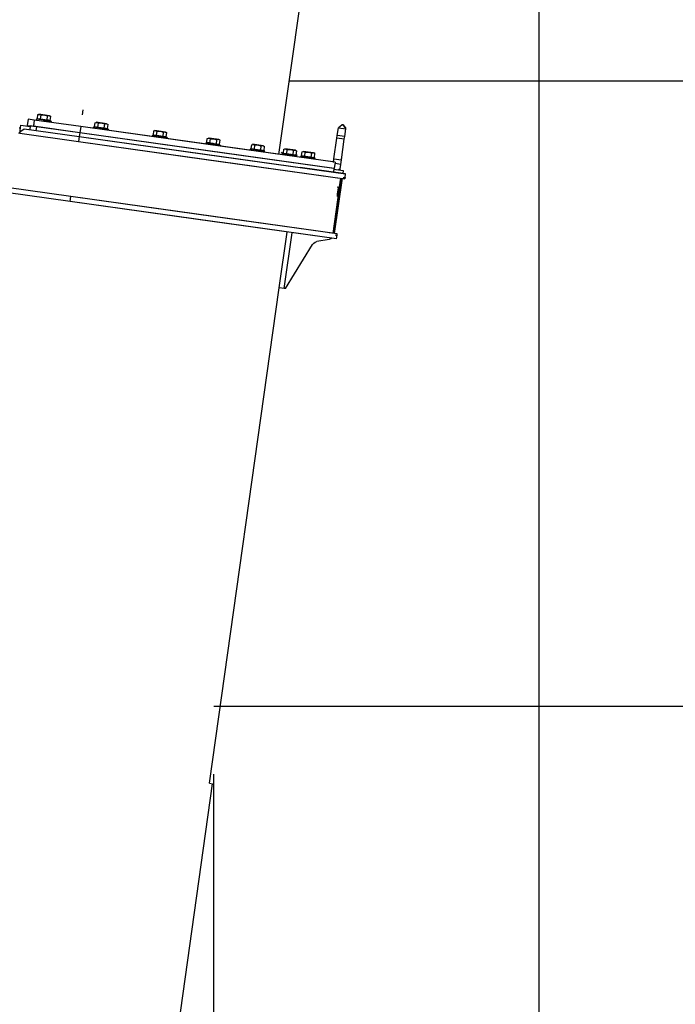
# Model space of a CAD drawing. Extents: x -180544 to -23788, y 68543 to 161254.
# Drawn here: x -173653 to -172605, y 94672 to 96246 of the extents above; entities that cross this region are included whole.
import ezdxf

# ---------------------------------------------------------------- set-up
doc = ezdxf.new("R2010")
doc.units = 0
doc.layers.get('0').update_dxf_attribs({"linetype": 'CONTINUOUS'})

msp = doc.modelspace()

# ---------------------------------------------------------------- linework, layer by layer
at = {"color": 160, "linetype": 'Continuous'}
for p, q in [((-173238.430336, 96030.89187), (-172108.427172, 104071.280536)), ((-173552.687381, 96094.245704), (-173551.573992, 96102.168101)), ((-173639.509055, 96087.260022), (-173640.900458, 96077.35686)), ((-173639.509055, 96087.260022), (-173640.900458, 96077.35686)), ((-173629.605893, 96085.867952), (-173639.509055, 96087.260022)), ((-173629.605893, 96085.867952), (-173639.509055, 96087.260022)), ((-173629.605893, 96085.867952), (-173630.997296, 96075.96479)), ((-173629.605893, 96085.867952), (-173630.927293, 96076.464149)), ((-173555.33218, 96075.42943), (-173629.605893, 96085.867952)), ((-173555.33218, 96075.42943), (-173629.605893, 96085.867952)), ((-173626.20639, 96087.188018), (-173626.454402, 96085.42393)), ((-173614.503805, 96085.542603), (-173626.20639, 96087.188018)), ((-173614.503138, 96085.542603), (-173626.20639, 96087.188018)), ((-173614.403133, 96086.255305), (-173625.192339, 96087.771381)), ((-173614.403133, 96086.255305), (-173625.192339, 96087.771381)), ((-173624.611644, 96088.295407), (-173623.738267, 96094.508384)), ((-173624.611644, 96088.295407), (-173623.738267, 96094.508384)), ((-173624.611644, 96088.295407), (-173619.465386, 96087.573371)), ((-173605.516689, 96092.76163), (-173622.191523, 96095.105747)), ((-173605.516689, 96092.76163), (-173622.191523, 96095.105081)), ((-173621.152137, 96094.959073), (-173604.477304, 96092.615623)), ((-173619.465386, 96087.573371), (-173618.592676, 96093.785681)), ((-173619.465386, 96087.573371), (-173618.592009, 96093.785681)), ((-173619.465386, 96087.573371), (-173609.173538, 96086.126632)), ((-173614.751151, 96083.779181), (-173614.503138, 96085.542603)), ((-173614.503805, 96085.542603), (-173602.799886, 96083.89852)), ((-173614.403133, 96086.255305), (-173614.503138, 96085.542603)), ((-173614.503138, 96085.542603), (-173602.799886, 96083.89852)), ((-173614.403133, 96086.255305), (-173603.614594, 96084.739229)), ((-173614.403133, 96086.255305), (-173603.614594, 96084.739229)), ((-173609.173538, 96086.126632), (-173608.358831, 96091.924922)), ((-173609.173538, 96086.126632), (-173608.382166, 96091.758247)), ((-173604.027948, 96085.403929), (-173609.173538, 96086.126632)), ((-173609.173538, 96086.126632), (-173604.027948, 96085.403929)), ((-173605.510689, 96092.756963), (-173607.138103, 96092.68496)), ((-173605.510689, 96092.756963), (-173603.154571, 96091.61624)), ((-173605.510689, 96092.756963), (-173603.154571, 96091.61624)), ((-173603.154571, 96091.61624), (-173605.166005, 96092.591622)), ((-173604.027948, 96085.403929), (-173603.154571, 96091.61624)), ((-173604.027948, 96085.403929), (-173603.154571, 96091.61624)), ((-173602.799886, 96083.89852), (-173603.613927, 96084.739229)), ((-173602.799886, 96083.89852), (-173603.047232, 96082.135766)), ((-173651.638995, 96072.805966), (-173653.619761, 96073.08398)), ((-173651.638995, 96072.805966), (-173653.619761, 96073.08398)), ((-173652.752384, 96064.882903), (-173650.94296, 96077.757547)), ((-173652.752384, 96064.882903), (-173650.94296, 96077.757547)), ((-173652.473703, 96066.863669), (-173652.752384, 96064.882903)), ((-173652.473703, 96066.863669), (-173652.752384, 96064.882903)), ((-173652.473703, 96066.863669), (-173645.696698, 96071.971257)), ((-173652.473703, 96066.863669), (-173645.696698, 96071.971257)), ((-173650.94296, 96077.757547), (-173636.088217, 96075.669442)), ((-173650.94296, 96077.757547), (-173636.088217, 96075.669442)), ((-173645.696698, 96071.971257), (-173557.558958, 96059.584638)), ((-173645.696698, 96071.971257), (-173557.558958, 96059.584638)), ((-173640.900458, 96077.35686), (-173630.997296, 96075.96479)), ((-173640.900458, 96077.35686), (-173631.383316, 96076.01946)), ((-173635.948877, 96076.660825), (-173636.784252, 96070.719195)), ((-173635.948877, 96076.660825), (-173636.784252, 96070.719195)), ((-173626.045715, 96075.268089), (-173635.948877, 96076.660825)), ((-173556.723583, 96065.526269), (-173630.997296, 96075.96479)), ((-173556.723583, 96065.526269), (-173630.997296, 96075.96479)), ((-173626.045715, 96075.268089), (-173629.835905, 96075.801449)), ((-173626.045715, 96075.268089), (-173626.88109, 96069.326459)), ((-173626.045715, 96075.268089), (-173626.88109, 96069.326459)), ((-173556.723583, 96065.526269), (-173626.045715, 96075.268089)), ((-173556.723583, 96065.526269), (-173626.045715, 96075.268089)), ((-173555.33218, 96075.42943), (-173556.723583, 96065.526269)), ((-173555.33218, 96075.42943), (-173556.723583, 96065.526269)), ((-173148.615845, 96018.269239), (-173555.33218, 96075.42943)), ((-173351.505989, 96046.783998), (-173555.33218, 96075.42943)), ((-173534.679147, 96074.324708), (-173534.92716, 96072.561287)), ((-173522.976562, 96072.67996), (-173534.679814, 96074.324708)), ((-173522.976562, 96072.67996), (-173534.679814, 96074.324708)), ((-173522.876557, 96073.393329), (-173533.665097, 96074.908071)), ((-173522.87589, 96073.393329), (-173533.665097, 96074.908071)), ((-173533.084401, 96075.433431), (-173532.211691, 96081.645741)), ((-173533.084401, 96075.433431), (-173532.211024, 96081.645741)), ((-173533.084401, 96075.433431), (-173527.938144, 96074.710061)), ((-173513.989446, 96079.899654), (-173530.66428, 96082.243104)), ((-173513.989446, 96079.899654), (-173530.66428, 96082.243104)), ((-173529.625561, 96082.097097), (-173512.950061, 96079.753647)), ((-173527.93881, 96074.710061), (-173527.065433, 96080.923038)), ((-173527.938144, 96074.710061), (-173527.065433, 96080.922372)), ((-173527.938144, 96074.710061), (-173517.646962, 96073.263322)), ((-173523.223908, 96070.917205), (-173522.976562, 96072.67996)), ((-173522.87589, 96073.393329), (-173522.976562, 96072.67996)), ((-173522.976562, 96072.67996), (-173511.27331, 96071.035211)), ((-173522.976562, 96072.67996), (-173511.27331, 96071.035211)), ((-173522.876557, 96073.393329), (-173512.087351, 96071.876586)), ((-173522.87589, 96073.393329), (-173512.452703, 96071.927922)), ((-173512.452703, 96071.927922), (-173522.87589, 96073.393329)), ((-173517.646962, 96073.263322), (-173516.831588, 96079.062279)), ((-173517.646962, 96073.263322), (-173516.855589, 96078.894937)), ((-173517.646962, 96073.263322), (-173512.500705, 96072.540619)), ((-173513.984113, 96079.894987), (-173515.562858, 96079.82365)), ((-173513.984113, 96079.894987), (-173511.627995, 96078.75293)), ((-173513.984113, 96079.894987), (-173511.627995, 96078.75293)), ((-173512.501372, 96072.540619), (-173511.627995, 96078.75293)), ((-173512.500705, 96072.540619), (-173511.627995, 96078.75293)), ((-173511.272644, 96071.035211), (-173512.086684, 96071.876586)), ((-173511.272644, 96071.035211), (-173511.520656, 96069.272456)), ((-173439.19304, 96062.237437), (-173438.319663, 96068.450415)), ((-173439.19304, 96062.237437), (-173438.319663, 96068.450415)), ((-173420.098085, 96066.704327), (-173436.772919, 96069.047778)), ((-173420.098085, 96066.704327), (-173436.772919, 96069.047778)), ((-173435.733534, 96068.901771), (-173419.0587, 96066.557653)), ((-173434.046783, 96061.515401), (-173433.174072, 96067.728379)), ((-173434.046783, 96061.515401), (-173433.173406, 96067.728379)), ((-173420.092085, 96066.698994), (-173417.735967, 96065.55827)), ((-173420.092085, 96066.698994), (-173417.735967, 96065.55827)), ((-173145.281678, 96061.338059), (-173143.561592, 96073.578671)), ((-173143.561592, 96073.578671), (-173131.677665, 96071.907921)), ((-173143.488255, 96074.102031), (-173137.84064, 96078.357577)), ((-173135.859874, 96078.079563), (-173137.84064, 96078.357577)), ((-173131.604328, 96072.430614), (-173135.859874, 96078.079563)), ((-173135.859874, 96078.079563), (-173131.604328, 96072.430614)), ((-173133.398418, 96059.666642), (-173131.677665, 96071.907921)), ((-173654.73315, 96065.161584), (-173652.752384, 96064.882903)), ((-173654.73315, 96065.161584), (-173652.752384, 96064.882903)), ((-173652.752384, 96064.882903), (-173558.672347, 96051.662242)), ((-173652.752384, 96064.882903), (-173558.672347, 96051.662242)), ((-173557.558958, 96059.584638), (-173558.672347, 96051.662242)), ((-173557.558958, 96059.584638), (-173558.672347, 96051.662242)), ((-173558.672347, 96051.662242), (-173133.030399, 95991.841251)), ((-173558.672347, 96051.662242), (-173354.846156, 96023.016143)), ((-173556.723583, 96065.526269), (-173557.558958, 96059.584638)), ((-173556.723583, 96065.526269), (-173557.558958, 96059.584638)), ((-173557.558958, 96059.584638), (-173132.137688, 95999.795649)), ((-173557.558958, 96059.584638), (-173353.732767, 96030.938539)), ((-173150.737951, 96008.468082), (-173556.723583, 96065.526269)), ((-173150.007248, 96008.366077), (-173556.723583, 96065.526269)), ((-173352.898059, 96036.880836), (-173556.723583, 96065.526269)), ((-173352.898059, 96036.880836), (-173556.723583, 96065.526269)), ((-173440.787786, 96061.129382), (-173441.035799, 96059.365294)), ((-173429.085201, 96059.484633), (-173440.787786, 96061.129382)), ((-173429.084534, 96059.484633), (-173440.787786, 96061.129382)), ((-173428.984529, 96060.197335), (-173439.773736, 96061.713411)), ((-173428.984529, 96060.197335), (-173439.773736, 96061.713411)), ((-173439.19304, 96062.237437), (-173434.046783, 96061.515401)), ((-173434.046783, 96061.515401), (-173423.755601, 96060.067996)), ((-173429.332547, 96057.721878), (-173429.085201, 96059.484633)), ((-173429.332547, 96057.721878), (-173429.084534, 96059.484633)), ((-173429.085201, 96059.484633), (-173417.381283, 96057.839884)), ((-173428.984529, 96060.197335), (-173429.084534, 96059.484633)), ((-173429.084534, 96059.484633), (-173417.381283, 96057.839884)), ((-173428.984529, 96060.197335), (-173418.19599, 96058.68126)), ((-173428.984529, 96060.197335), (-173418.574009, 96058.734596)), ((-173418.574009, 96058.734596), (-173428.984529, 96060.197335)), ((-173423.755601, 96060.067996), (-173422.940227, 96065.865619)), ((-173423.755601, 96060.067996), (-173422.964228, 96065.699611)), ((-173423.755601, 96060.067996), (-173418.609344, 96059.34596)), ((-173417.735967, 96065.55827), (-173419.747401, 96066.532319)), ((-173418.609344, 96059.34596), (-173417.735967, 96065.55827)), ((-173418.609344, 96059.34596), (-173417.735967, 96065.55827)), ((-173417.381283, 96057.839884), (-173418.195323, 96058.68126)), ((-173417.381283, 96057.839884), (-173417.628628, 96056.076463)), ((-173353.888108, 96050.248838), (-173353.014731, 96056.461815)), ((-173353.888108, 96050.248838), (-173353.014731, 96056.461149)), ((-173334.793153, 96054.715061), (-173351.467987, 96057.058512)), ((-173350.428602, 96056.912505), (-173333.753768, 96054.569054)), ((-173334.792487, 96054.715061), (-173350.089252, 96056.865836)), ((-173348.741851, 96049.526802), (-173347.869141, 96055.739113)), ((-173348.741851, 96049.526802), (-173347.868474, 96055.739113)), ((-173338.45067, 96048.079396), (-173337.659297, 96053.710344)), ((-173338.450003, 96048.079396), (-173337.576626, 96054.291707)), ((-173334.78782, 96054.710394), (-173336.282561, 96054.643724)), ((-173334.78782, 96054.710394), (-173332.431702, 96053.569671)), ((-173334.787153, 96054.710394), (-173332.431035, 96053.569671)), ((-173333.304412, 96047.356693), (-173332.431702, 96053.569671)), ((-173333.303746, 96047.356693), (-173332.431035, 96053.569671)), ((-173150.566609, 96023.736846), (-173145.904376, 96056.909838)), ((-173145.904376, 96056.909838), (-173145.281678, 96061.338059)), ((-173134.020449, 96055.238421), (-173145.904376, 96056.909838)), ((-173133.398418, 96059.666642), (-173145.281678, 96061.338059)), ((-173138.682682, 96022.066096), (-173134.020449, 96055.238421)), ((-173134.020449, 96055.238421), (-173133.398418, 96059.666642)), ((-173355.482855, 96049.140783), (-173355.730867, 96047.376694)), ((-173355.482855, 96049.140783), (-173354.468137, 96049.724812)), ((-173343.779603, 96047.496034), (-173355.482855, 96049.140783)), ((-173351.257977, 96048.546753), (-173355.482855, 96049.140783)), ((-173343.679598, 96048.208736), (-173354.468804, 96049.724812)), ((-173351.157972, 96049.259455), (-173354.468804, 96049.724812)), ((-173353.888108, 96050.248838), (-173351.074634, 96049.854152)), ((-173150.007248, 96008.366077), (-173352.898059, 96036.880836)), ((-173150.737951, 96008.468082), (-173352.898059, 96036.880836)), ((-173148.615845, 96018.269239), (-173351.505989, 96046.783998)), ((-173343.779603, 96047.496034), (-173351.257977, 96048.546753)), ((-173351.257977, 96048.546753), (-173343.779603, 96047.496034)), ((-173343.679598, 96048.208736), (-173351.157972, 96049.259455)), ((-173351.157972, 96049.259455), (-173343.679598, 96048.208736)), ((-173351.074634, 96049.854152), (-173348.741851, 96049.526802)), ((-173348.741851, 96049.526802), (-173338.450003, 96048.079396)), ((-173344.027615, 96045.732612), (-173343.779603, 96047.496034)), ((-173344.027615, 96045.732612), (-173343.779603, 96047.496034)), ((-173343.679598, 96048.208736), (-173343.779603, 96047.496034)), ((-173343.779603, 96047.496034), (-173332.076351, 96045.851285)), ((-173343.779603, 96047.496034), (-173332.076351, 96045.851285)), ((-173343.679598, 96048.208736), (-173332.891058, 96046.691994)), ((-173343.679598, 96048.208736), (-173332.890392, 96046.691994)), ((-173338.450003, 96048.079396), (-173333.303746, 96047.356693)), ((-173332.076351, 96045.851285), (-173332.323697, 96044.087863)), ((-173284.577976, 96039.175618), (-173284.825989, 96037.41153)), ((-173272.875391, 96037.530869), (-173284.578643, 96039.175618)), ((-173272.874724, 96037.530869), (-173284.577976, 96039.175618)), ((-173272.774719, 96038.243571), (-173283.563925, 96039.759647)), ((-173272.774719, 96038.243571), (-173283.563259, 96039.759647)), ((-173282.98323, 96040.283673), (-173282.109853, 96046.49665)), ((-173282.982563, 96040.283673), (-173282.109853, 96046.49665)), ((-173282.982563, 96040.283673), (-173277.836972, 96039.561637)), ((-173263.888275, 96044.749896), (-173280.563109, 96047.094014)), ((-173263.887608, 96044.749896), (-173280.562442, 96047.093347)), ((-173279.523723, 96046.94734), (-173262.84889, 96044.603889)), ((-173277.836972, 96039.561637), (-173276.964262, 96045.773948)), ((-173277.836972, 96039.561637), (-173276.963595, 96045.773948)), ((-173277.836972, 96039.561637), (-173267.545125, 96038.114231)), ((-173273.122737, 96035.767447), (-173272.875391, 96037.530869)), ((-173273.122737, 96035.767447), (-173272.874724, 96037.530869)), ((-173272.875391, 96037.530869), (-173261.172139, 96035.88612)), ((-173272.774719, 96038.243571), (-173272.874724, 96037.530869)), ((-173272.874724, 96037.530869), (-173261.171473, 96035.88612)), ((-173272.774719, 96038.243571), (-173261.98618, 96036.727495)), ((-173272.774719, 96038.243571), (-173261.985513, 96036.727495)), ((-173261.985513, 96036.727495), (-173272.774719, 96038.243571)), ((-173267.545791, 96038.114231), (-173266.672414, 96044.326542)), ((-173267.545125, 96038.114231), (-173266.730417, 96043.911188)), ((-173267.545125, 96038.114231), (-173262.398867, 96037.392195)), ((-173263.882941, 96044.74523), (-173261.526824, 96043.604506)), ((-173263.882275, 96044.74523), (-173261.526157, 96043.604506)), ((-173262.399534, 96037.392195), (-173261.526824, 96043.604506)), ((-173262.398867, 96037.392195), (-173261.526157, 96043.604506)), ((-173261.171473, 96035.88612), (-173261.985513, 96036.727495)), ((-173231.310646, 96033.02131), (-173230.437269, 96039.234287)), ((-173231.30998, 96033.02131), (-173230.436603, 96039.234287)), ((-173212.215692, 96037.486867), (-173228.890525, 96039.830317)), ((-173212.215025, 96037.486867), (-173228.890525, 96039.830317)), ((-173227.85114, 96039.68431), (-173211.176306, 96037.340859)), ((-173226.164389, 96032.298607), (-173225.291679, 96038.510918)), ((-173226.164389, 96032.298607), (-173225.291012, 96038.510918)), ((-173215.873208, 96030.851868), (-173215.081835, 96036.483483)), ((-173215.872541, 96030.851868), (-173215.057834, 96036.648825)), ((-173212.210358, 96037.4822), (-173213.755102, 96037.414196)), ((-173212.210358, 96037.4822), (-173209.85424, 96036.341476)), ((-173212.209691, 96037.4822), (-173209.853573, 96036.341476)), ((-173210.72695, 96030.129165), (-173209.85424, 96036.341476)), ((-173210.72695, 96030.128499), (-173209.853573, 96036.341476)), ((-173202.3912, 96028.95644), (-173201.51849, 96035.168751)), ((-173202.3912, 96028.95644), (-173201.517823, 96035.168751)), ((-173183.296246, 96033.422663), (-173199.971079, 96035.766114)), ((-173183.296246, 96033.422663), (-173199.971079, 96035.766114)), ((-173354.846156, 96023.016143), (-173133.030399, 95991.841251)), ((-173353.732767, 96030.938539), (-173132.137688, 95999.795649)), ((-173234.902159, 96034.436047), (-173232.92006, 96031.805249)), ((-173232.905393, 96031.913255), (-173233.152738, 96030.149166)), ((-173221.202808, 96030.267839), (-173232.905393, 96031.913255)), ((-173221.202141, 96030.267839), (-173232.905393, 96031.913255)), ((-173221.102136, 96030.980541), (-173231.891342, 96032.496617)), ((-173221.102136, 96030.980541), (-173231.890675, 96032.496617)), ((-173231.30998, 96033.02131), (-173226.164389, 96032.298607)), ((-173226.164389, 96032.298607), (-173215.872541, 96030.851868)), ((-173221.450153, 96028.504418), (-173221.202808, 96030.267839)), ((-173221.449487, 96028.504418), (-173221.202141, 96030.267839)), ((-173221.202808, 96030.267839), (-173209.498889, 96028.623757)), ((-173221.102136, 96030.980541), (-173221.202141, 96030.267839)), ((-173221.202141, 96030.267839), (-173209.498889, 96028.623757)), ((-173221.102136, 96030.980541), (-173210.31293, 96029.465132)), ((-173221.102136, 96030.980541), (-173210.654947, 96029.513135)), ((-173210.654947, 96029.513135), (-173221.102136, 96030.980541)), ((-173215.872541, 96030.851868), (-173210.72695, 96030.128499)), ((-173210.453603, 96028.757764), (-173210.144921, 96030.955207)), ((-173209.498889, 96028.623757), (-173210.31293, 96029.465132)), ((-173203.985947, 96027.849051), (-173204.233959, 96026.084963)), ((-173192.283362, 96026.203636), (-173203.986613, 96027.849051)), ((-173192.282695, 96026.202969), (-173203.985947, 96027.849051)), ((-173192.183357, 96026.916338), (-173202.971896, 96028.432414)), ((-173192.18269, 96026.916338), (-173202.971896, 96028.432414)), ((-173202.3912, 96028.95644), (-173197.244943, 96028.233737)), ((-173197.24561, 96028.234404), (-173196.372233, 96034.446715)), ((-173197.244943, 96028.233737), (-173196.371566, 96034.446715)), ((-173197.244943, 96028.233737), (-173186.953095, 96026.787665)), ((-173192.530707, 96024.440214), (-173192.282695, 96026.202969)), ((-173181.350148, 96024.666892), (-173192.283362, 96026.203636)), ((-173192.283362, 96026.203636), (-173181.350148, 96024.666892)), ((-173192.18269, 96026.916338), (-173192.282695, 96026.202969)), ((-173192.282695, 96026.202969), (-173180.579443, 96024.559554)), ((-173192.183357, 96026.916338), (-173181.394151, 96025.399596)), ((-173192.18269, 96026.916338), (-173181.672164, 96025.440264)), ((-173181.672164, 96025.440264), (-173192.18269, 96026.916338)), ((-173186.953762, 96026.787665), (-173186.162389, 96032.41928)), ((-173186.953095, 96026.787665), (-173186.138388, 96032.584622)), ((-173186.953095, 96026.787665), (-173181.807505, 96026.064296)), ((-173183.290912, 96033.417997), (-173180.934794, 96032.277273)), ((-173183.290245, 96033.417997), (-173180.934128, 96032.277273)), ((-173180.934794, 96032.277273), (-173182.946228, 96033.251988)), ((-173181.807505, 96026.064296), (-173180.934794, 96032.277273)), ((-173181.807505, 96026.064296), (-173180.934128, 96032.277273)), ((-173180.579443, 96024.559554), (-173181.393484, 96025.399596)), ((-173151.363982, 96018.059895), (-173150.566609, 96023.736846)), ((-173151.327981, 96018.316575), (-173150.566609, 96023.736846)), ((-173150.566609, 96023.736846), (-173150.089252, 96027.132349)), ((-173150.566609, 96023.736846), (-173138.682682, 96022.066096)), ((-173150.566609, 96023.736846), (-173138.682682, 96022.066096)), ((-173139.666731, 96015.063079), (-173138.682682, 96022.066096)), ((-173139.666731, 96015.063079), (-173138.682682, 96022.066096)), ((-173138.682682, 96022.066096), (-173137.944645, 96027.315025)), ((-173132.137688, 95999.795649), (-173204.515973, 96009.967491)), ((-173150.737951, 96008.468082), (-173151.57266, 96002.525785)), ((-173150.737951, 96008.468082), (-173151.57266, 96002.525785)), ((-173151.418652, 96007.554703), (-173135.97788, 96005.384595)), ((-173150.884625, 96007.479366), (-173135.97788, 96005.384595)), ((-173148.615845, 96018.269239), (-173150.007248, 96008.366077)), ((-173148.615845, 96018.269239), (-173150.007248, 96008.366077)), ((-173139.666731, 96015.063079), (-173148.883858, 96016.359144)), ((-173139.666731, 96015.063079), (-173148.883858, 96016.359144)), ((-173140.65078, 96008.060062), (-173142.908893, 96006.358644)), ((-173140.65078, 96008.060062), (-173142.908893, 96006.358644)), ((-173141.075468, 96005.039244), (-173140.65078, 96008.060062)), ((-173140.985464, 96005.679276), (-173140.65078, 96008.060062)), ((-173140.65078, 96008.060062), (-173139.666731, 96015.063079)), ((-173140.65078, 96008.060062), (-173139.666731, 96015.063079)), ((-173135.97788, 96005.384595), (-173136.673915, 96000.432347)), ((-173135.97788, 96005.384595), (-173136.673915, 96000.432347)), ((-173140.152755, 95992.842635), (-173152.539375, 95904.704895)), ((-173137.716633, 95993.012643), (-173150.17459, 95904.371545)), ((-173137.755302, 95992.734629), (-173150.17459, 95904.371545)), ((-173140.152755, 95992.842635), (-173142.114853, 95978.879936)), ((-173135.64853, 95994.228704), (-173132.751719, 95993.82135)), ((-173134.047783, 95994.004693), (-173132.751719, 95993.82135)), ((-173132.751719, 95993.82135), (-173133.030399, 95991.841251)), ((-173132.751719, 95993.82135), (-173133.030399, 95991.841251)), ((-173132.751719, 95993.82135), (-173132.137688, 95999.795649)), ((-173132.751719, 95993.82135), (-173132.137688, 95999.795649)), ((-173571.059633, 95963.522502), (-173673.296078, 95977.892554)), ((-173571.059633, 95963.522502), (-173673.296078, 95977.892554)), ((-173145.683698, 95978.977275), (-173142.722884, 95978.55992)), ((-173572.173022, 95955.600106), (-173674.409467, 95969.969491)), ((-173572.173022, 95955.600106), (-173674.409467, 95969.969491)), ((-173572.173022, 95955.600106), (-173571.059633, 95963.522502)), ((-173572.173022, 95955.600106), (-173571.059633, 95963.522502)), ((-173145.417018, 95903.702844), (-173571.059633, 95963.522502)), ((-173367.233442, 95934.877736), (-173571.059633, 95963.522502)), ((-173144.108953, 95964.69256), (-173152.539375, 95904.704895)), ((-173146.751752, 95895.81245), (-173572.173022, 95955.600106)), ((-173368.346831, 95926.95534), (-173572.173022, 95955.600106)), ((-173146.751752, 95895.81245), (-173368.346831, 95926.95534)), ((-173145.417018, 95903.702844), (-173367.233442, 95934.877736)), ((-173238.087652, 95817.759214), (-173225.561692, 95906.887004)), ((-173238.087652, 95817.759214), (-173225.561692, 95906.887004)), ((-173230.165256, 95816.645825), (-173217.638629, 95905.774948)), ((-173230.165256, 95816.645825), (-173217.638629, 95905.774948)), ((-173158.376333, 95895.144417), (-173178.016648, 95891.527569)), ((-173158.376333, 95895.144417), (-173178.016648, 95891.527569)), ((-173145.417018, 95903.702844), (-173158.297662, 95905.513602)), ((-173148.592511, 95902.129432), (-173145.695699, 95901.722079)), ((-173146.991097, 95901.905421), (-173145.695699, 95901.722079)), ((-173146.751752, 95895.81245), (-173145.695699, 95901.722079)), ((-173146.751752, 95895.81245), (-173145.695699, 95901.722079)), ((-173145.695699, 95901.722079), (-173145.417018, 95903.702844)), ((-173145.695699, 95901.722079), (-173145.417018, 95903.702844)), ((-173228.18449, 95816.367145), (-173184.720317, 95886.935339)), ((-173228.18449, 95816.367145), (-173184.720317, 95886.935339)), ((-173349.431219, 95025.50627), (-173238.087652, 95817.759214)), ((-173349.431219, 95025.50627), (-173238.087652, 95817.759214)), ((-173230.165256, 95816.645825), (-173238.087652, 95817.759214)), ((-173230.165256, 95816.645825), (-173238.087652, 95817.759214)), ((-173228.18449, 95816.367145), (-173230.165256, 95816.645825)), ((-173228.18449, 95816.367145), (-173230.165256, 95816.645825)), ((-173439.279044, 94350.277844), (-173344.480304, 95024.809569))]:
    msp.add_line(p, q, dxfattribs=at)
at = {"color": 224, "linetype": 'Continuous'}
msp.add_line((-172823.035567, 96708.711093), (-172823.035567, 94278.509589), dxfattribs=at)
at = {"color": 252, "linetype": 'Continuous'}
for p, q in [((-173221.862174, 96148.781098), (-113339.570209, 96148.781098)), ((-173342.32953, 95148.729098), (-113339.570209, 95148.729098))]:
    msp.add_line(p, q, dxfattribs=at)
at = {"color": 142, "linetype": 'Continuous'}
msp.add_line((-173342.32953, 89669.016459), (-173342.32953, 95040.110334), dxfattribs=at)
at = {"color": 254, "linetype": 'Continuous'}
msp.add_line((-173349.431219, 95025.50627), (-173344.480304, 95024.809569), dxfattribs=at)
at = {"color": 160, "linetype": 'Continuous'}
for points in [[(-173623.738267, 96094.508384), (-173622.032181, 96094.95974), (-173620.124753, 96094.695727), (-173618.592676, 96093.785681)], [(-173623.738267, 96094.508384), (-173622.032181, 96094.95974), (-173620.124753, 96094.695727), (-173618.592009, 96093.785681)], [(-173618.592676, 96093.785681), (-173615.275177, 96094.010359), (-173611.460986, 96093.478333), (-173608.492171, 96092.408946)], [(-173618.592009, 96093.785681), (-173615.275177, 96094.010359), (-173611.460986, 96093.478333), (-173608.518839, 96092.417613)], [(-173605.510689, 96092.756963), (-173607.250109, 96092.680293), (-173607.847472, 96092.486283)], [(-173532.211691, 96081.645741), (-173530.504939, 96082.09643), (-173528.59751, 96081.833084), (-173527.065433, 96080.923038)], [(-173532.211024, 96081.645741), (-173530.504939, 96082.09643), (-173528.59751, 96081.833084), (-173527.065433, 96080.922372)], [(-173527.065433, 96080.923038), (-173523.748601, 96081.14705), (-173519.933743, 96080.61569), (-173516.919593, 96079.528302)], [(-173527.065433, 96080.922372), (-173523.747934, 96081.14705), (-173519.933743, 96080.61569), (-173517.155604, 96079.61364)], [(-173513.984113, 96079.894987), (-173515.723533, 96079.816983), (-173516.773585, 96079.476299)], [(-173438.319663, 96068.450415), (-173436.613578, 96068.901771), (-173434.706149, 96068.637757), (-173433.174072, 96067.728379)], [(-173438.319663, 96068.450415), (-173436.613578, 96068.901771), (-173434.706149, 96068.637757), (-173433.173406, 96067.728379)], [(-173433.174072, 96067.728379), (-173429.856573, 96067.95239), (-173426.042382, 96067.420363), (-173424.025615, 96066.692994)], [(-173433.173406, 96067.728379), (-173429.856573, 96067.95239), (-173426.042382, 96067.420363), (-173423.276244, 96066.423647)], [(-173420.092085, 96066.698994), (-173421.832172, 96066.62099), (-173422.882224, 96066.280973)], [(-173420.092085, 96066.698994), (-173421.831505, 96066.62099), (-173422.882224, 96066.280973)], [(-173353.014731, 96056.461815), (-173351.308646, 96056.913171), (-173349.401217, 96056.649158), (-173347.869141, 96055.739113)], [(-173353.014731, 96056.461149), (-173351.308646, 96056.913171), (-173350.105919, 96056.747163)], [(-173350.105919, 96056.747163), (-173349.40055, 96056.649158), (-173347.868474, 96055.739113)], [(-173347.869141, 96055.739113), (-173344.551641, 96055.963124), (-173340.737451, 96055.431097), (-173337.643296, 96054.315708)], [(-173347.868474, 96055.739113), (-173344.550975, 96055.963124), (-173340.736784, 96055.431097), (-173337.576626, 96054.291707)], [(-173334.787153, 96054.710394), (-173336.526573, 96054.632391), (-173337.576626, 96054.291707)], [(-173282.109853, 96046.49665), (-173280.403767, 96046.948006), (-173278.496339, 96046.683993), (-173276.964262, 96045.773948)], [(-173282.109853, 96046.49665), (-173280.403101, 96046.948006), (-173278.495672, 96046.683993), (-173276.963595, 96045.773948)], [(-173276.964262, 96045.773948), (-173273.646763, 96045.998626), (-173269.832572, 96045.466599), (-173266.672414, 96044.326542)], [(-173276.963595, 96045.773948), (-173273.646763, 96045.998626), (-173269.831906, 96045.465932), (-173267.023098, 96044.453882)], [(-173263.882941, 96044.74523), (-173265.622362, 96044.667226), (-173266.672414, 96044.326542)], [(-173263.882275, 96044.74523), (-173265.621695, 96044.667226), (-173266.672414, 96044.326542)], [(-173230.437269, 96039.234287), (-173228.731184, 96039.684977), (-173226.823755, 96039.420963), (-173225.291679, 96038.510918)], [(-173230.436603, 96039.234287), (-173228.730517, 96039.684977), (-173226.823089, 96039.420963), (-173225.291012, 96038.510918)], [(-173225.291679, 96038.510918), (-173221.974179, 96038.735596), (-173218.159989, 96038.204236), (-173215.113836, 96037.105514)], [(-173225.291012, 96038.510918), (-173221.973513, 96038.734929), (-173218.159322, 96038.204236), (-173215.357849, 96037.194185)], [(-173212.209691, 96037.4822), (-173213.949112, 96037.405529), (-173214.999164, 96037.064846)], [(-173201.51849, 96035.168751), (-173199.811738, 96035.620773), (-173197.904309, 96035.35676), (-173196.372233, 96034.446715)], [(-173201.517823, 96035.168751), (-173199.811738, 96035.620773), (-173197.904309, 96035.356093), (-173196.371566, 96034.446715)], [(-173196.372233, 96034.446715), (-173193.0554, 96034.670726), (-173189.240543, 96034.138699), (-173186.722417, 96033.231987)], [(-173196.371566, 96034.446715), (-173193.054734, 96034.670726), (-173189.240543, 96034.138699), (-173186.377066, 96033.107314)], [(-173183.290245, 96033.417997), (-173185.029666, 96033.340659), (-173185.671698, 96033.131982)], [(-173183.290912, 96033.417997), (-173185.030332, 96033.340659), (-173185.409685, 96033.217987)], [(-173144.810321, 95963.705178), (-173144.891659, 95963.867186), (-173144.936328, 95964.442548), (-173144.91966, 95965.397929), (-173144.840323, 95966.67666), (-173144.700983, 95968.209403), (-173144.506973, 95969.905488), (-173144.267628, 95971.671576), (-173143.996281, 95973.40833), (-173143.708933, 95975.013743), (-173143.423585, 95976.403813), (-173143.159572, 95977.491867), (-173142.904226, 95978.298574), (-173142.722884, 95978.55992)], [(-173144.810321, 95963.705178), (-173144.891659, 95963.867186), (-173144.936328, 95964.442548), (-173144.91966, 95965.397929), (-173144.840323, 95966.67666), (-173144.700983, 95968.209403), (-173144.506973, 95969.905488), (-173144.267628, 95971.671576), (-173143.996281, 95973.40833), (-173143.708933, 95975.013743), (-173143.423585, 95976.403813), (-173143.159572, 95977.491867), (-173142.904226, 95978.298574), (-173142.722884, 95978.55992)], [(-173142.722884, 95978.55992), (-173142.630879, 95978.259239), (-173142.634213, 95977.417197), (-173142.71155, 95976.303808), (-173142.85089, 95974.893737), (-173143.0409, 95973.274323), (-173143.269578, 95971.530902), (-173143.522924, 95969.766814), (-173143.78627, 95968.08073), (-173144.04695, 95966.565321), (-173144.292296, 95965.308591), (-173144.510973, 95964.381878), (-173144.692982, 95963.839851), (-173144.810321, 95963.705178)], [(-173142.722884, 95978.55992), (-173142.630879, 95978.259239), (-173142.634213, 95977.417197), (-173142.71155, 95976.303808), (-173142.85089, 95974.893737), (-173143.0409, 95973.274323), (-173143.269578, 95971.530902), (-173143.522924, 95969.766814), (-173143.78627, 95968.08073), (-173144.04695, 95966.565321), (-173144.292296, 95965.308591), (-173144.510973, 95964.381878), (-173144.692982, 95963.839851), (-173144.810321, 95963.705178)], [(-173154.490805, 95896.899838), (-173155.442186, 95896.175801), (-173158.376333, 95895.144417)], [(-173154.490805, 95896.899838), (-173155.442186, 95896.175801), (-173158.376333, 95895.144417)], [(-173184.720317, 95886.935339), (-173182.947562, 95889.077447), (-173180.654114, 95890.648858), (-173178.016648, 95891.527569)], [(-173184.720317, 95886.935339), (-173182.947562, 95889.077447), (-173180.654114, 95890.648858), (-173178.016648, 95891.527569)]]:
    msp.add_lwpolyline(points, dxfattribs=at)
msp.add_arc((-175342.42953, 85853.143675), 11144.087843, 356.413839, 76.93393, dxfattribs=at)

doc.saveas('drawing.dxf')
